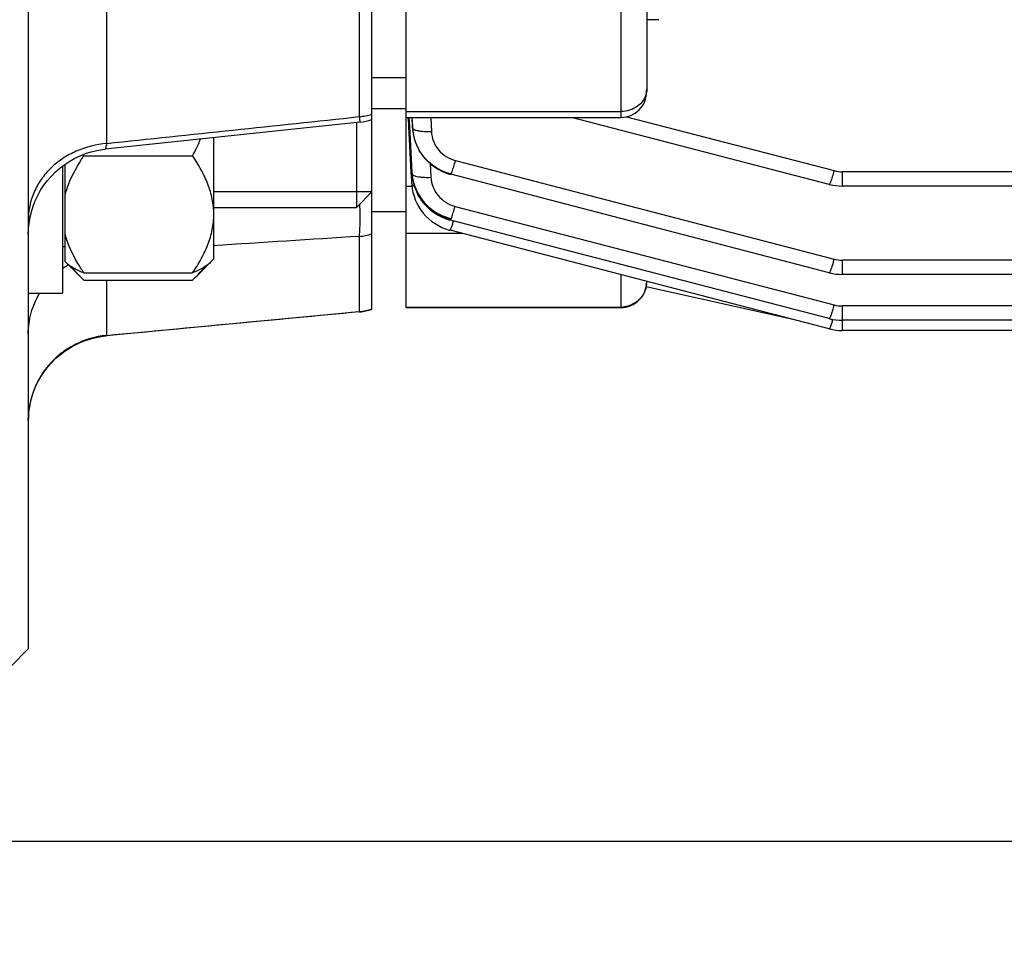
# Model space of a CAD drawing. Units: millimetres. Extents: x -2096 to 3710, y 167 to 3756.
# Drawn here: x 1858 to 1916, y 1850 to 1905 of the extents above; entities that cross this region are included whole.
import ezdxf

# ---------------------------------------------------------------- set-up
doc = ezdxf.new("R2010")
doc.units = ezdxf.units.MM
doc.header["$LTSCALE"] = 46.255
doc.header["$PDMODE"] = 3
doc.header["$PDSIZE"] = 0.3125
doc.layers.get('0').update_dxf_attribs({"linetype": 'CONTINUOUS'})
doc.layers.get('Defpoints').update_dxf_attribs({"linetype": 'CONTINUOUS'})
doc.layers.add('AM_5', color=3, linetype='CONTINUOUS', lineweight=25)
doc.layers.add('DETAILS', color=7, linetype='CONTINUOUS')
doc.styles.get("Standard").update_dxf_attribs({"font": 'txt', "width": 0.7})
doc.dimstyles.new('AM_DIN$0', dxfattribs={"dimtxt": 3.5, "dimasz": 2.5, "dimexe": 1, "dimexo": 1, "dimgap": 1.5, "dimtad": 1, "dimdsep": 46, "dimtxsty": 'STANDARD', "dimcen": 0, "dimclrd": 256, "dimclre": 256, "dimclrt": 2, "dimadec": 0, "dimazin": 2, "dimtp": 0.1, "dimtm": 0.1, "dimtfac": 0.71, "dimtdec": 3, "dimtmove": 0, "dimatfit": 3, "dimfxl": 1, "dimlwd": -1, "dimlwe": -1, "dimarcsym": 0})

# ---------------------------------------------------------------- blocks, each defined once
blk = doc.blocks.new('*D15')
at = {"layer": 'AM_5', "ltscale": 10, "transparency": 16777216}
for p, q in [((2106.401, 1957.518), (2106.401, 1628.912)), ((1260.401, 1888.289), (1260.401, 1628.912)), ((1290.401, 1629.912), (2076.401, 1629.912))]:
    blk.add_line(p, q, dxfattribs=at)
for points in [[(1290.401, 1634.912), (1290.401, 1624.912), (1260.401, 1629.912)], [(2076.401, 1634.912), (2076.401, 1624.912), (2106.401, 1629.912)]]:
    blk.add_solid(points, dxfattribs=at)
at = {"layer": 'Defpoints', "color": 0, "ltscale": 10, "transparency": 16777216}
for p in [(2106.401, 1958.518), (1260.401, 1889.289), (2106.401, 1629.912)]:
    blk.add_point(p, dxfattribs=at)
at = {"layer": 'AM_5', "color": 2, "ltscale": 10, "transparency": 16777216, "insert": (1683.401, 1662.412), "char_height": 35, "attachment_point": 5}
blk.add_mtext('835', dxfattribs=at)
blk = doc.blocks.new('*D21')
at = {"layer": 'AM_5', "ltscale": 10, "transparency": 16777216}
for p, q in [((1869.406, 2609.638), (2171.484, 2609.638)), ((2170.484, 1886.818), (2170.484, 2579.638)), ((1816.899, 1856.818), (2171.484, 1856.818))]:
    blk.add_line(p, q, dxfattribs=at)
for points in [[(2165.484, 2579.638), (2175.484, 2579.638), (2170.484, 2609.638)], [(2165.484, 1886.818), (2175.484, 1886.818), (2170.484, 1856.818)]]:
    blk.add_solid(points, dxfattribs=at)
at = {"layer": 'Defpoints', "color": 0, "ltscale": 10, "transparency": 16777216}
for p in [(1868.406, 2609.638), (2170.484, 2609.638), (1815.899, 1856.818)]:
    blk.add_point(p, dxfattribs=at)
at = {"layer": 'AM_5', "color": 2, "ltscale": 10, "transparency": 16777216, "insert": (2137.984, 2233.228), "char_height": 35, "attachment_point": 5, "rotation": 90}
blk.add_mtext('753', dxfattribs=at)
blk = doc.blocks.new('*D23')
at = {"layer": 'AM_5', "ltscale": 10, "transparency": 16777216}
for p, q in [((661.709, 3756.485), (2276.107, 3756.485)), ((2275.107, 1886.818), (2275.107, 3726.485)), ((1816.899, 1856.818), (2276.107, 1856.818))]:
    blk.add_line(p, q, dxfattribs=at)
for points in [[(2270.107, 3726.485), (2280.107, 3726.485), (2275.107, 3756.485)], [(2270.107, 1886.818), (2280.107, 1886.818), (2275.107, 1856.818)]]:
    blk.add_solid(points, dxfattribs=at)
at = {"layer": 'Defpoints', "color": 0, "ltscale": 10, "transparency": 16777216}
for p in [(660.709, 3756.485), (2275.107, 3756.485), (1815.899, 1856.818)]:
    blk.add_point(p, dxfattribs=at)
at = {"layer": 'AM_5', "color": 2, "ltscale": 10, "transparency": 16777216, "insert": (2242.607, 2806.652), "char_height": 35, "attachment_point": 5, "rotation": 90}
blk.add_mtext('1880', dxfattribs=at)

msp = doc.modelspace()

# ---------------------------------------------------------------- linework, layer by layer
at = {"color": 7, "linetype": 'Continuous'}
for p, q in [((1858.901, 2126.018), (1858.901, 1868.018)), ((1878.901, 1887.794), (1878.901, 2106.243)), ((1880.901, 1887.893), (1880.901, 1928.501)), ((1894.901, 1915.622), (1894.901, 1900.464)), ((1895.601, 1904.649), (1894.901, 1904.649)), ((1880.901, 1901.268), (1878.901, 1901.268)), ((1880.901, 1899.46), (1878.901, 1899.46)), ((1880.901, 1898.963), (1893.401, 1898.963)), ((1881.045, 1898.559), (1881.023, 1898.97)), ((1881.105, 1898.439), (1881.079, 1898.972)), ((1905.528, 1895.062), (1890.526, 1898.963)), ((1878.217, 1898.678), (1863.379, 1897.112)), ((1881.051, 1898.436), (1881.045, 1898.559)), ((1881.191, 1895.77), (1881.051, 1898.436)), ((1881.238, 1895.774), (1881.105, 1898.439)), ((1881.256, 1898.446), (1881.258, 1898.406)), ((1881.258, 1898.406), (1881.271, 1898.258)), ((1881.272, 1898.258), (1881.272, 1898.255)), ((1869.701, 1890.72), (1869.701, 1897.779)), ((1881.281, 1898.175), (1881.298, 1898.047)), ((1881.282, 1898.167), (1881.281, 1898.175)), ((1881.298, 1898.047), (1881.345, 1897.815)), ((1881.345, 1897.815), (1881.411, 1897.587)), ((1863.378, 1897.112), (1863.378, 1897.112)), ((1881.411, 1897.587), (1881.495, 1897.365)), ((1881.495, 1897.365), (1881.597, 1897.149)), ((1862.139, 1896.721), (1868.464, 1896.721)), ((1860.901, 1896.131), (1860.901, 1888.72)), ((1861.051, 1890.571), (1861.051, 1896.241)), ((1881.195, 1895.681), (1881.191, 1895.77)), ((1881.2, 1895.591), (1881.195, 1895.681)), ((1881.222, 1895.175), (1881.2, 1895.591)), ((1881.243, 1895.683), (1881.238, 1895.774)), ((1881.247, 1895.597), (1881.267, 1895.422)), ((1881.249, 1895.594), (1881.248, 1895.597)), ((1881.267, 1895.422), (1881.311, 1895.193)), ((1883.428, 1895.665), (1883.494, 1895.648)), ((1883.493, 1895.647), (1883.494, 1895.647)), ((1905.528, 1889.917), (1883.494, 1895.647)), ((1881.227, 1895.086), (1881.222, 1895.175)), ((1881.226, 1895.086), (1881.229, 1895.032)), ((1881.311, 1895.193), (1881.373, 1894.965)), ((1881.373, 1894.965), (1881.454, 1894.74)), ((1905.528, 1895.062), (1905.528, 1895.062)), ((1917.841, 1894.964), (1906.296, 1894.964)), ((1878.901, 1894.62), (1869.701, 1894.62)), ((1869.701, 1893.72), (1878.001, 1893.72)), ((1880.901, 1893.46), (1878.901, 1893.46)), ((1883.407, 1893.002), (1883.469, 1892.985)), ((1905.528, 1887.248), (1883.469, 1892.985)), ((1883.469, 1892.985), (1883.469, 1892.985)), ((1883.407, 1892.405), (1883.453, 1892.393)), ((1883.452, 1892.392), (1883.453, 1892.392)), ((1905.528, 1886.651), (1883.453, 1892.392)), ((1861.051, 1891.42), (1860.901, 1891.42)), ((1861.954, 1889.667), (1861.051, 1890.57)), ((1869.701, 1890.72), (1868.647, 1889.666)), ((1862.139, 1889.491), (1861.927, 1889.694)), ((1862.139, 1889.91), (1868.464, 1889.91)), ((1868.464, 1889.491), (1868.675, 1889.693)), ((1905.528, 1889.917), (1905.528, 1889.917)), ((2053.271, 1889.818), (1906.296, 1889.818)), ((1862.139, 1889.491), (1868.464, 1889.491)), ((1903.578, 1887.158), (1894.871, 1889.093)), ((1894.901, 1889.415), (1894.901, 1889.393)), ((1858.901, 1888.72), (1860.901, 1888.72)), ((1878.165, 1887.634), (1863.435, 1886.246)), ((1880.901, 1887.893), (1893.401, 1887.893)), ((1905.528, 1887.248), (1905.528, 1887.248)), ((2053.276, 1887.15), (1906.296, 1887.15)), ((1905.528, 1886.651), (1905.528, 1886.651)), ((2053.28, 1886.553), (1906.296, 1886.553)), ((1858.901, 1868.018), (1857.901, 1867.018))]:
    msp.add_line(p, q, dxfattribs=at)
at = {"color": 9, "linetype": 'Continuous'}
for p, q in [((1893.401, 1915.699), (1893.401, 1898.963)), ((1878.163, 1909.867), (1878.163, 1899.003)), ((1863.466, 1897.441), (1863.466, 1909.418)), ((1880.901, 1899.298), (1893.401, 1899.298)), ((1881.233, 1898.963), (1881.257, 1898.443)), ((1881.263, 1898.447), (1881.239, 1898.963)), ((1882.327, 1898.963), (1882.365, 1898.142)), ((1893.729, 1899.001), (1905.805, 1895.86)), ((1881.257, 1898.443), (1881.267, 1898.353)), ((1881.267, 1898.353), (1881.263, 1898.447)), ((1882.301, 1896.269), (1882.34, 1895.474)), ((1883.77, 1896.446), (1905.805, 1890.715)), ((1917.813, 1895.797), (1906.296, 1895.797)), ((1906.296, 1894.964), (1906.296, 1895.797)), ((1881.24, 1894.935), (1880.901, 1894.935)), ((1883.746, 1893.783), (1905.805, 1888.046)), ((1878.163, 1892.034), (1878.163, 1887.657)), ((1884.164, 1892.207), (1880.901, 1892.207)), ((2053.271, 1890.652), (1906.296, 1890.652)), ((1906.296, 1889.818), (1906.296, 1890.652)), ((1893.401, 1889.805), (1893.401, 1887.893)), ((1863.466, 1886.269), (1863.466, 1889.491)), ((1880.901, 1887.918), (1893.401, 1887.918)), ((2053.276, 1887.984), (1906.296, 1887.984)), ((1906.296, 1886.553), (1906.296, 1887.984)), ((1905.734, 1887.202), (1905.73, 1887.189))]:
    msp.add_line(p, q, dxfattribs=at)
at = {"color": 7, "linetype": 'Continuous'}
for points in [[(1858.946, 1892.805), (1859.002, 1893.136), (1859.081, 1893.465), (1859.182, 1893.791), (1859.305, 1894.11), (1859.451, 1894.421), (1859.618, 1894.723), (1859.806, 1895.013), (1860.016, 1895.289), (1860.244, 1895.549), (1860.49, 1895.793), (1860.752, 1896.019), (1861.029, 1896.226), (1861.317, 1896.414), (1861.617, 1896.582), (1861.925, 1896.728), (1862.241, 1896.853), (1862.562, 1896.956), (1862.886, 1897.036), (1863.212, 1897.093), (1863.378, 1897.113)], [(1881.597, 1897.149), (1881.716, 1896.942), (1881.852, 1896.744), (1882.004, 1896.557), (1882.171, 1896.383), (1882.352, 1896.223), (1882.547, 1896.078), (1882.753, 1895.949), (1882.97, 1895.837), (1883.195, 1895.742), (1883.428, 1895.665)], [(1881.229, 1895.032), (1881.253, 1894.813), (1881.295, 1894.594), (1881.354, 1894.378), (1881.43, 1894.166), (1881.523, 1893.959), (1881.631, 1893.758), (1881.754, 1893.566), (1881.893, 1893.384), (1882.046, 1893.212), (1882.211, 1893.053), (1882.389, 1892.908), (1882.578, 1892.776), (1882.775, 1892.66), (1882.98, 1892.559), (1883.191, 1892.473), (1883.407, 1892.405)], [(1905.528, 1895.062), (1905.549, 1895.057), (1905.731, 1895.017), (1905.916, 1894.988), (1906.102, 1894.97), (1906.296, 1894.964)], [(1881.454, 1894.74), (1881.555, 1894.52), (1881.673, 1894.308), (1881.81, 1894.104), (1881.964, 1893.912), (1882.134, 1893.732), (1882.32, 1893.568), (1882.519, 1893.419), (1882.729, 1893.288), (1882.948, 1893.174), (1883.175, 1893.078), (1883.407, 1893.002)], [(1858.901, 1892.144), (1858.913, 1892.474), (1858.946, 1892.805)], [(1905.528, 1889.917), (1905.549, 1889.912), (1905.731, 1889.872), (1905.916, 1889.843), (1906.102, 1889.825), (1906.296, 1889.819)], [(1905.528, 1887.248), (1905.549, 1887.243), (1905.731, 1887.203), (1905.916, 1887.174), (1906.102, 1887.156), (1906.296, 1887.15)], [(1858.903, 1881.323), (1858.913, 1881.602), (1858.947, 1881.935), (1859.004, 1882.269), (1859.084, 1882.6), (1859.186, 1882.927), (1859.311, 1883.249), (1859.459, 1883.562), (1859.628, 1883.865), (1859.819, 1884.156), (1860.031, 1884.433), (1860.263, 1884.695), (1860.512, 1884.939), (1860.778, 1885.165), (1861.058, 1885.372), (1861.35, 1885.56), (1861.653, 1885.726), (1861.965, 1885.871), (1862.285, 1885.995), (1862.609, 1886.095), (1862.937, 1886.173), (1863.267, 1886.227), (1863.434, 1886.246)], [(1905.528, 1886.651), (1905.549, 1886.646), (1905.731, 1886.606), (1905.916, 1886.577), (1906.102, 1886.559), (1906.296, 1886.553)]]:
    msp.add_lwpolyline(points, dxfattribs=at)
at = {"color": 9, "linetype": 'Continuous'}
for centre, radius, start, end in [((1893.708, 1900.632), 1.194, 347.45805, 359.96283), ((1877.905, 1902.326), 3.333, 274.43405, 287.39266), ((1884.085, 1898.577), 2.832, 182.71535, 184.54645), ((1884.105, 1898.579), 2.852, 184.54656, 186.47122), ((1881.605, 1896.523), 2.095, 338.45387, 339.87652), ((1906.297, 1897.759), 1.962, 255.45804, 269.97774), ((1881.58, 1893.86), 2.095, 338.45388, 339.87654), ((1873.248, 1896.025), 10.857, 342.86391, 343.43755), ((1877.902, 1895.162), 3.14, 274.77111, 288.56638), ((1863.886, 1885.938), 5.166, 121.47148, 125.27006), ((1863.907, 1885.905), 5.205, 121.31193, 121.47607), ((1863.91, 1885.9), 5.211, 120.77843, 121.31186), ((1906.297, 1892.614), 1.962, 255.45804, 269.97774), ((1893.424, 1889.406), 1.477, 354.33847, 359.51942), ((1893.434, 1889.405), 1.467, 359.52433, 359.99991), ((1893.401, 1889.431), 1.513, 270.00651, 275.73224), ((1906.297, 1889.945), 1.962, 255.45804, 269.97774), ((1877.899, 1890.678), 3.032, 274.98551, 289.29651), ((1895.323, 1890.284), 10.857, 342.86474, 343.43678), ((1863.876, 1881.54), 4.748, 94.96544, 95.36571)]:
    msp.add_arc(centre, radius, start, end, dxfattribs=at)
at = {"color": 7, "linetype": 'Continuous'}
for centre, radius, start, end in [((1893.401, 1900.463), 1.5, 270, 0.00015), ((1877.899, 1901.67), 3.01, 276.04457, 289.44822), ((1883.946, 1898.479), 2.683, 182.68288, 184.79178), ((1883.981, 1898.482), 2.718, 184.79095, 186.47473), ((1884.004, 1898.484), 2.741, 186.65541, 187.22762), ((1884.012, 1898.485), 2.749, 187.22747, 187.46427), ((1884.041, 1898.489), 2.779, 187.46957, 190.57472), ((1884.089, 1898.498), 2.827, 190.57354, 193.25377), ((1884.122, 1898.506), 2.86, 193.2518, 194.93323), ((1884.153, 1898.514), 2.893, 194.93593, 198.06443), ((1884.178, 1898.522), 2.92, 198.06181, 199.50317), ((1884.198, 1898.53), 2.941, 199.50492, 202.51172), ((1884.213, 1898.536), 2.957, 202.51055, 204.47406), ((1884.221, 1898.539), 2.966, 204.47401, 206.59817), ((1884.224, 1898.541), 2.969, 206.59812, 210.02378), ((1876.449, 1904.223), 16.157, 207.36214, 207.66707), ((1884.221, 1898.539), 2.966, 210.02431, 210.3951), ((1883.942, 1895.819), 2.703, 182.87737, 183.64545), ((1883.956, 1895.82), 2.718, 183.64572, 184.71258), ((1883.982, 1895.822), 2.744, 184.777, 186.90321), ((1884.004, 1895.825), 2.766, 186.90149, 187.70189), ((1884.032, 1895.829), 2.794, 187.70576, 190.70637), ((1884.066, 1895.835), 2.828, 190.70427, 192.62807), ((1884.093, 1895.841), 2.856, 192.62878, 194.9845), ((1884.119, 1895.848), 2.883, 194.98443, 197.30995), ((1884.141, 1895.855), 2.907, 197.31009, 199.78161), ((1884.158, 1895.861), 2.924, 199.78107, 201.77946), ((1884.173, 1895.867), 2.94, 201.78072, 205.32616), ((1884.179, 1895.87), 2.947, 205.32506, 206.0226), ((1884.205, 1895.882), 2.965, 254.98526, 255.47505), ((1893.401, 1889.393), 1.5, 270, 0.00088), ((1877.899, 1890.633), 3.012, 275.42412, 289.44408)]:
    msp.add_arc(centre, radius, start, end, dxfattribs=at)
at = {"color": 9, "linetype": 'Continuous'}
for points, knots in [([(1894.873, 1900.372), (1894.839, 1900.222), (1894.709, 1899.925), (1894.364, 1899.575), (1893.912, 1899.35), (1893.572, 1899.298), (1893.401, 1899.298)], [0, 0, 0, 0, 0.237, 0.48293, 0.73845, 1, 1, 1, 1]), ([(1878.163, 1899.004), (1878.169, 1898.956), (1878.178, 1898.89), (1878.19, 1898.809), (1878.197, 1898.763), (1878.204, 1898.728), (1878.208, 1898.7), (1878.213, 1898.688), (1878.215, 1898.677), (1878.217, 1898.678)], [0, 0, 0, 0, 0.431676, 0.603257, 0.744518, 0.855002, 0.934358, 0.982454, 1, 1, 1, 1]), ([(1881.266, 1898.353), (1881.267, 1898.346), (1881.278, 1898.31), (1881.31, 1898.286), (1881.335, 1898.271)], [0, 0, 0, 0, 0.204179, 1, 1, 1, 1]), ([(1881.335, 1898.271), (1881.342, 1898.266), (1881.378, 1898.247), (1881.415, 1898.232), (1881.445, 1898.222)], [0, 0, 0, 0, 0.218318, 1, 1, 1, 1]), ([(1881.445, 1898.222), (1881.503, 1898.204), (1881.635, 1898.175), (1881.941, 1898.138), (1882.191, 1898.135), (1882.365, 1898.142)], [0, 0, 0, 0, 0.195153, 0.436347, 1, 1, 1, 1]), ([(1882.365, 1898.142), (1882.374, 1897.949), (1882.456, 1897.562), (1882.759, 1897.05), (1883.209, 1896.655), (1883.579, 1896.496), (1883.77, 1896.446)], [0, 0, 0, 0, 0.247146, 0.49585, 0.746852, 1, 1, 1, 1]), ([(1863.466, 1897.441), (1862.858, 1897.394), (1861.955, 1897.163), (1860.895, 1896.585), (1860.201, 1896.033), (1859.635, 1895.373), (1859.085, 1894.39), (1858.901, 1893.545), (1858.901, 1892.994)], [0, 0, 0, 0, 0.262175, 0.391169, 0.51758, 0.641235, 0.762692, 1, 1, 1, 1]), ([(1863.466, 1897.441), (1863.455, 1897.394), (1863.437, 1897.313), (1863.415, 1897.219), (1863.4, 1897.165), (1863.391, 1897.138), (1863.385, 1897.123), (1863.381, 1897.114), (1863.378, 1897.113)], [0, 0, 0, 0, 0.424825, 0.733899, 0.84446, 0.925465, 0.976932, 1, 1, 1, 1]), ([(1883.572, 1895.802), (1883.605, 1895.893), (1883.674, 1896.107), (1883.736, 1896.323), (1883.77, 1896.446)], [0, 0, 0, 0, 0.431597, 1, 1, 1, 1]), ([(1881.242, 1895.683), (1881.242, 1895.675), (1881.256, 1895.631), (1881.299, 1895.604), (1881.331, 1895.588)], [0, 0, 0, 0, 0.1958, 1, 1, 1, 1]), ([(1881.331, 1895.588), (1881.338, 1895.584), (1881.372, 1895.568), (1881.408, 1895.555), (1881.436, 1895.547)], [0, 0, 0, 0, 0.223164, 1, 1, 1, 1]), ([(1881.436, 1895.547), (1881.493, 1895.529), (1881.624, 1895.502), (1881.926, 1895.468), (1882.17, 1895.466), (1882.34, 1895.474)], [0, 0, 0, 0, 0.197924, 0.439577, 1, 1, 1, 1]), ([(1882.34, 1895.474), (1882.35, 1895.281), (1882.434, 1894.895), (1882.737, 1894.385), (1883.186, 1893.992), (1883.554, 1893.833), (1883.746, 1893.783)], [0, 0, 0, 0, 0.247148, 0.495857, 0.746859, 1, 1, 1, 1]), ([(1883.494, 1895.648), (1883.497, 1895.647), (1883.508, 1895.657), (1883.519, 1895.676), (1883.536, 1895.71), (1883.547, 1895.738), (1883.553, 1895.754)], [0, 0, 0, 0, 0.089407, 0.280351, 0.583598, 1, 1, 1, 1]), ([(1905.805, 1895.86), (1905.771, 1895.737), (1905.708, 1895.522), (1905.639, 1895.308), (1905.606, 1895.217)], [0, 0, 0, 0, 0.568404, 1, 1, 1, 1]), ([(1881.226, 1895.086), (1881.226, 1895.077), (1881.239, 1895.033), (1881.281, 1895.007), (1881.312, 1894.99)], [0, 0, 0, 0, 0.19685, 1, 1, 1, 1]), ([(1881.312, 1894.99), (1881.317, 1894.988), (1881.337, 1894.978), (1881.357, 1894.969), (1881.373, 1894.963)], [0, 0, 0, 0, 0.232033, 1, 1, 1, 1]), ([(1905.606, 1895.217), (1905.597, 1895.194), (1905.583, 1895.154), (1905.56, 1895.104), (1905.546, 1895.077), (1905.532, 1895.061), (1905.528, 1895.062)], [0, 0, 0, 0, 0.420169, 0.726136, 0.916837, 1, 1, 1, 1]), ([(1878.163, 1892.034), (1878.181, 1892.13), (1878.204, 1892.37), (1878.22, 1892.79), (1878.22, 1893.322), (1878.21, 1893.712), (1878.203, 1893.921)], [0, 0, 0, 0, 0.154712, 0.381207, 0.668002, 1, 1, 1, 1]), ([(1883.547, 1893.14), (1883.58, 1893.231), (1883.649, 1893.445), (1883.712, 1893.66), (1883.746, 1893.783)], [0, 0, 0, 0, 0.431598, 1, 1, 1, 1]), ([(1883.469, 1892.985), (1883.472, 1892.985), (1883.483, 1892.994), (1883.494, 1893.014), (1883.511, 1893.048), (1883.522, 1893.075), (1883.528, 1893.091)], [0, 0, 0, 0, 0.089405, 0.280347, 0.583594, 1, 1, 1, 1]), ([(1883.453, 1892.392), (1883.457, 1892.391), (1883.47, 1892.407), (1883.485, 1892.434), (1883.507, 1892.485), (1883.522, 1892.524), (1883.531, 1892.547)], [0, 0, 0, 0, 0.083147, 0.273834, 0.579804, 1, 1, 1, 1]), ([(1883.531, 1892.547), (1883.538, 1892.566), (1883.571, 1892.659), (1883.601, 1892.752), (1883.623, 1892.826)], [0, 0, 0, 0, 0.21112, 1, 1, 1, 1]), ([(1905.805, 1890.715), (1905.771, 1890.592), (1905.708, 1890.376), (1905.639, 1890.163), (1905.606, 1890.072)], [0, 0, 0, 0, 0.568404, 1, 1, 1, 1]), ([(1905.606, 1890.072), (1905.597, 1890.048), (1905.583, 1890.009), (1905.56, 1889.959), (1905.546, 1889.932), (1905.532, 1889.916), (1905.528, 1889.917)], [0, 0, 0, 0, 0.420171, 0.726138, 0.916838, 1, 1, 1, 1]), ([(1894.894, 1889.26), (1894.877, 1889.091), (1894.784, 1888.757), (1894.484, 1888.334), (1894.058, 1888.035), (1893.722, 1887.942), (1893.552, 1887.925)], [0, 0, 0, 0, 0.24912, 0.498741, 0.749078, 1, 1, 1, 1]), ([(1858.901, 1886.363), (1858.901, 1886.773), (1859.018, 1887.6), (1859.348, 1888.366), (1859.561, 1888.72)], [0, 0, 0, 0, 0.498374, 1, 1, 1, 1]), ([(1905.805, 1888.046), (1905.771, 1887.923), (1905.708, 1887.708), (1905.639, 1887.494), (1905.606, 1887.403)], [0, 0, 0, 0, 0.568404, 1, 1, 1, 1]), ([(1878.163, 1887.658), (1878.164, 1887.655), (1878.169, 1887.646), (1878.177, 1887.636), (1878.183, 1887.636)], [0, 0, 0, 0, 0.37051, 1, 1, 1, 1]), ([(1905.606, 1887.403), (1905.597, 1887.38), (1905.583, 1887.341), (1905.56, 1887.29), (1905.546, 1887.263), (1905.532, 1887.247), (1905.528, 1887.248)], [0, 0, 0, 0, 0.420174, 0.726141, 0.916839, 1, 1, 1, 1]), ([(1905.606, 1886.806), (1905.597, 1886.783), (1905.583, 1886.743), (1905.56, 1886.693), (1905.546, 1886.666), (1905.532, 1886.65), (1905.528, 1886.651)], [0, 0, 0, 0, 0.420178, 0.726146, 0.916842, 1, 1, 1, 1]), ([(1905.699, 1887.085), (1905.69, 1887.058), (1905.661, 1886.965), (1905.63, 1886.871), (1905.606, 1886.806)], [0, 0, 0, 0, 0.286323, 1, 1, 1, 1]), ([(1863.433, 1886.266), (1862.824, 1886.209), (1861.917, 1885.943), (1860.872, 1885.299), (1860.184, 1884.684), (1859.624, 1883.951), (1859.079, 1882.856), (1858.901, 1881.931), (1858.901, 1881.323)], [0, 0, 0, 0, 0.250207, 0.375727, 0.500925, 0.625865, 0.750924, 1, 1, 1, 1]), ([(1863.466, 1886.269), (1863.463, 1886.266), (1863.455, 1886.256), (1863.443, 1886.247), (1863.434, 1886.246)], [0, 0, 0, 0, 0.324806, 1, 1, 1, 1])]:
    msp.add_open_spline(points, degree=3, knots=knots, dxfattribs=at)
for points in [[(1863.465, 1897.442), (1868.365, 1897.962), (1873.264, 1898.482), (1878.163, 1899.004)], [(1878.163, 1892.034), (1875.342, 1891.854), (1872.522, 1891.674), (1869.701, 1891.493)], [(1863.465, 1886.27), (1868.365, 1886.732), (1873.264, 1887.195), (1878.163, 1887.658)]]:
    msp.add_open_spline(points, degree=3, dxfattribs=at)
at = {"color": 7, "linetype": 'Continuous'}
msp.add_open_spline([(1868.464, 1896.721), (1868.631, 1897.04), (1868.788, 1897.365), (1868.93, 1897.695)], degree=3, dxfattribs=at)
for points, knots in [([(1861.051, 1894.463), (1861.103, 1894.661), (1861.362, 1895.46), (1861.784, 1896.197), (1862.139, 1896.721)], [0, 0, 0, 0, 0.244252, 1, 1, 1, 1]), ([(1869.701, 1893.315), (1869.701, 1893.612), (1869.639, 1894.213), (1869.373, 1895.086), (1868.973, 1895.926), (1868.642, 1896.459), (1868.464, 1896.721)], [0, 0, 0, 0, 0.242433, 0.48888, 0.741384, 1, 1, 1, 1]), ([(1883.486, 1895.675), (1883.11, 1895.772), (1882.566, 1896.031), (1881.99, 1896.556), (1881.761, 1896.872), (1881.663, 1897.039)], [0, 0, 0, 0, 0.500651, 0.750696, 1, 1, 1, 1]), ([(1881.255, 1895.546), (1881.292, 1895.26), (1881.454, 1894.695), (1881.941, 1893.957), (1882.625, 1893.392), (1883.172, 1893.156), (1883.455, 1893.081)], [0, 0, 0, 0, 0.24758, 0.49672, 0.74818, 1, 1, 1, 1]), ([(1883.436, 1893.019), (1883.029, 1893.128), (1882.442, 1893.427), (1881.848, 1894.029), (1881.622, 1894.389), (1881.53, 1894.577)], [0, 0, 0, 0, 0.501441, 0.751516, 1, 1, 1, 1]), ([(1868.464, 1889.91), (1868.642, 1890.172), (1868.973, 1890.705), (1869.373, 1891.545), (1869.638, 1892.418), (1869.701, 1893.018), (1869.701, 1893.315)], [0, 0, 0, 0, 0.258575, 0.511077, 0.75755, 1, 1, 1, 1]), ([(1862.139, 1889.91), (1862.018, 1890.088), (1861.568, 1890.792), (1861.207, 1891.565), (1861.051, 1892.168)], [0, 0, 0, 0, 0.256538, 1, 1, 1, 1]), ([(1861.096, 1890.525), (1861.154, 1890.467), (1861.294, 1890.354), (1861.638, 1890.138), (1861.931, 1890), (1862.139, 1889.91)], [0, 0, 0, 0, 0.20369, 0.440674, 1, 1, 1, 1]), ([(1861.928, 1889.694), (1861.881, 1889.741), (1861.7, 1889.926), (1861.531, 1890.123), (1861.417, 1890.277)], [0, 0, 0, 0, 0.25813, 1, 1, 1, 1]), ([(1869.506, 1890.525), (1869.448, 1890.467), (1869.308, 1890.354), (1868.965, 1890.138), (1868.672, 1890), (1868.464, 1889.91)], [0, 0, 0, 0, 0.203699, 0.440722, 1, 1, 1, 1]), ([(1868.675, 1889.693), (1868.722, 1889.741), (1868.903, 1889.926), (1869.073, 1890.124), (1869.187, 1890.278)], [0, 0, 0, 0, 0.258189, 1, 1, 1, 1])]:
    msp.add_open_spline(points, degree=3, knots=knots, dxfattribs=at)
at = {"layer": 'DETAILS', "color": 7, "linetype": 'Continuous'}
for p, q in [((1878.901, 1894.62), (1878.901, 1898.832)), ((1878.001, 1898.655), (1878.001, 1893.72)), ((1878.901, 1894.62), (1878.001, 1893.72))]:
    msp.add_line(p, q, dxfattribs=at)

# ---------------------------------------------------------------- dimensions: what is measured, and where the dimension line sits
at = {"layer": 'AM_5', "ltscale": 10}
dim = msp.add_linear_dim(base=(2275.107, 3756.485), p1=(1815.899, 1856.818), p2=(660.709, 3756.485), angle=90, text='1880', dimstyle='AM_DIN$0', override={"dimtxt": 35, "dimasz": 30, "dimgap": 15, "dimsah": 1}, dxfattribs=at)
dim.commit()
dim.dimension.update_dxf_attribs({"geometry": '*D23', "text_midpoint": (2242.607, 2806.652)})
dim = msp.add_linear_dim(base=(2170.484, 2609.638), p1=(1815.899, 1856.818), p2=(1868.406, 2609.638), angle=90, text='753', dimstyle='AM_DIN$0', override={"dimtxt": 35, "dimasz": 30, "dimgap": 15, "dimsah": 1}, dxfattribs=at)
dim.commit()
dim.dimension.update_dxf_attribs({"geometry": '*D21', "text_midpoint": (2170.484, 2233.228), "dimtype": 160})
dim = msp.add_linear_dim(base=(2106.401, 1629.912), p1=(1260.401, 1889.289), p2=(2106.401, 1958.518), text='835', dimstyle='AM_DIN$0', override={"dimtxt": 35, "dimasz": 30, "dimgap": 15, "dimsah": 1}, dxfattribs=at)
dim.commit()
dim.dimension.update_dxf_attribs({"geometry": '*D15', "text_midpoint": (1683.401, 1662.412)})

doc.saveas('drawing.dxf')
